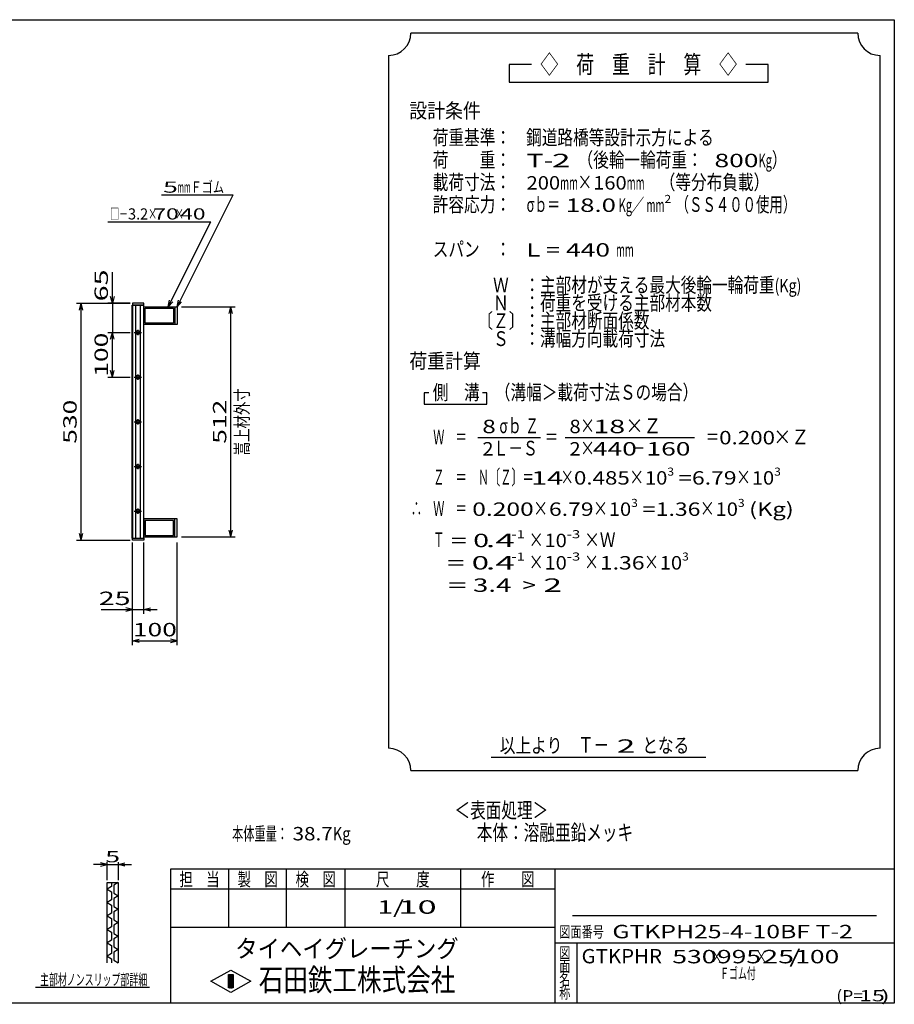
# Model space of a CAD drawing. Units: millimetres. Extents: x -182 to 173, y -128 to 105.
# Drawn here: x -23 to 173, y -115 to 105 of the extents above; entities that cross this region are included whole.
import ezdxf
from ezdxf.enums import TextEntityAlignment as Align

# ---------------------------------------------------------------- set-up
doc = ezdxf.new("R2010")
doc.units = ezdxf.units.MM
doc.header["$LTSCALE"] = 0.25
for name, color, linetype in [('16', 7, 'Continuous'), ('22', 7, 'Continuous'), ('24', 7, 'Continuous'), ('32', 7, 'Continuous')]:
    doc.layers.add(name, color=color, linetype=linetype)
doc.styles.add('dcStyle0', font='txt.shx', dxfattribs={"width": 0.833333, "bigfont": 'bigfont'})

msp = doc.modelspace()

# ---------------------------------------------------------------- linework, layer by layer
at = {"color": 150, "linetype": 'Continuous', "lineweight": 25}
for p, q in [((-172.9, 105.35), (173.1, 105.35)), ((173.1, 105.35), (173.1, -114.65)), ((173.1, -84.65), (11.1, -84.65)), ((11.1, -84.65), (11.1, -114.65)), ((24.1, -84.65), (24.1, -97.65)), ((37.1, -97.65), (37.1, -84.65)), ((50.1, -84.65), (50.1, -97.65)), ((76.1, -97.65), (76.1, -84.65)), ((97.1, -84.65), (97.1, -114.65)), ((97.1, -89.15), (11.1, -89.15)), ((169.1, -95.15), (101.1, -95.15)), ((11.1, -97.65), (97.1, -97.65)), ((97.1, -101.15), (173.1, -101.15)), ((102.1, -114.65), (102.1, -101.15)), ((20.1, -109.75), (24.6, -107.25)), ((24.6, -107.25), (29.1, -109.75)), ((24.6, -112.25), (20.1, -109.75)), ((24.1, -108.25), (25.1, -108.25)), ((24.1, -111.25), (24.1, -108.25)), ((24.1, -108.25), (24.3, -108.25)), ((24.3, -108.25), (24.3, -111.25)), ((24.5, -111.25), (24.5, -108.25)), ((24.5, -108.25), (24.7, -108.25)), ((29.1, -109.75), (24.6, -112.25)), ((24.7, -108.25), (24.7, -111.25)), ((24.9, -111.25), (24.9, -108.25)), ((24.9, -108.25), (25.1, -108.25)), ((25.1, -108.25), (25.1, -111.25)), ((25.1, -108.25), (25.1, -111.25)), ((25.1, -111.25), (24.1, -111.25)), ((24.3, -111.25), (24.5, -111.25)), ((24.7, -111.25), (24.9, -111.25)), ((173.1, -114.65), (-172.9, -114.65))]:
    msp.add_line(p, q, dxfattribs=at)
at = {"layer": '16', "color": 3, "linetype": 'Continuous', "lineweight": 25}
for p, q in [((5.1, 41.9), (2.6, 41.9)), ((2.6, 41.9), (2.6, 41.45)), ((5.1, 41.45), (5.1, 41.9)), ((2.53, -10.65), (2.53, 41.45)), ((2.53, 41.45), (2.6, 41.45)), ((2.6, 41.45), (5.1, 41.45)), ((2.6, 41.45), (2.6, -10.65)), ((5.1, 41.45), (2.6, 41.45)), ((3.3, 41.45), (3.3, -10.65)), ((4.4, -10.65), (4.4, 41.45)), ((5.1, -10.65), (5.1, 41.45)), ((5.1, 41.15), (12.1, 41.15)), ((5.1, 37.15), (5.1, 41.15)), ((5.4, 40.85), (11.8, 40.85)), ((5.4, 37.45), (5.4, 40.85)), ((11.8, 40.85), (11.8, 37.45)), ((12.1, 41.15), (12.1, 37.15)), ((12.1, 41.15), (12.6, 41.15)), ((12.6, 41.15), (12.6, 37.15)), ((11.8, 37.45), (5.4, 37.45)), ((3, 35.4), (4.6, 35.4)), ((4, 35.7), (3.6, 35.7)), ((3.8, 36), (3.8, 34.8)), ((12.1, 37.15), (5.1, 37.15)), ((12.6, 37.15), (12.1, 37.15)), ((3.6, 35.1), (4, 35.1)), ((3, 25.4), (4.6, 25.4)), ((4, 25.7), (3.6, 25.7)), ((3.6, 25.1), (4, 25.1)), ((3.8, 26), (3.8, 24.8)), ((4, 15.7), (3.6, 15.7)), ((3.8, 16), (3.8, 14.8)), ((3, 15.4), (4.6, 15.4)), ((3.6, 15.1), (4, 15.1)), ((3, 5.4), (4.6, 5.4)), ((4, 5.7), (3.6, 5.7)), ((3.6, 5.1), (4, 5.1)), ((3.8, 6), (3.8, 4.8)), ((4, -4.3), (3.6, -4.3)), ((3.8, -4), (3.8, -5.2)), ((3, -4.6), (4.6, -4.6)), ((3.6, -4.9), (4, -4.9)), ((12.1, -6.35), (5.1, -6.35)), ((5.1, -6.35), (5.1, -10.35)), ((12.1, -10.35), (12.1, -6.35)), ((12.6, -6.35), (12.1, -6.35)), ((12.6, -10.35), (12.6, -6.35)), ((11.8, -6.65), (5.4, -6.65)), ((5.4, -6.65), (5.4, -10.05)), ((11.8, -10.05), (11.8, -6.65)), ((2.6, -10.65), (2.53, -10.65)), ((2.6, -10.65), (5.1, -10.65)), ((2.6, -11.1), (2.6, -10.65)), ((2.6, -10.65), (5.1, -10.65)), ((5.1, -10.35), (12.1, -10.35)), ((5.1, -10.65), (5.1, -11.1)), ((5.4, -10.05), (11.8, -10.05)), ((12.1, -10.35), (12.6, -10.35)), ((5.1, -11.1), (2.6, -11.1))]:
    msp.add_line(p, q, dxfattribs=at)
for centre, radius, start, end in [((3.6, 35.4), 0.3, 90, 270), ((3.8, 35.4), 0.4, 46.6, 133.4), ((4, 35.4), 0.3, 270, 90), ((3.8, 35.4), 0.4, 226.6, 313.4), ((3.6, 25.4), 0.3, 90, 270), ((3.8, 25.4), 0.4, 46.6, 133.4), ((3.8, 25.4), 0.4, 226.6, 313.4), ((4, 25.4), 0.3, 270, 90), ((3.6, 15.4), 0.3, 90, 270), ((3.8, 15.4), 0.4, 46.6, 133.4), ((4, 15.4), 0.3, 270, 90), ((3.8, 15.4), 0.4, 226.6, 313.4), ((3.6, 5.4), 0.3, 90, 270), ((3.8, 5.4), 0.4, 46.6, 133.4), ((3.8, 5.4), 0.4, 226.6, 313.4), ((4, 5.4), 0.3, 270, 90), ((3.6, -4.6), 0.3, 90, 270), ((3.8, -4.6), 0.4, 46.6, 133.4), ((4, -4.6), 0.3, 270, 90), ((3.8, -4.6), 0.4, 226.6, 313.4)]:
    msp.add_arc(centre, radius, start, end, dxfattribs=at)
at = {"layer": '22', "color": 4, "linetype": 'Continuous', "lineweight": 25}
for p, q in [((9.1, 66.15), (25.1, 66.15)), ((12.6, 41.15), (25.1, 66.15)), ((-2.9, 60.15), (20.1, 60.15)), ((10.6, 41.15), (20.1, 60.15)), ((-1.9, 41.9), (-1.9, 48.9)), ((-9.9, 41.9), (2.1, 41.9)), ((-9.3, 40.4), (-8.9, 41.9)), ((-8.5, 40.4), (-8.9, 41.9)), ((-8.9, -11.1), (-8.9, 41.9)), ((2.1, 41.9), (-2.9, 41.9)), ((-1.9, 41.9), (-2.3, 43.4)), ((-1.5, 43.4), (-1.9, 41.9)), ((-1.9, 41.9), (-1.9, 35.4)), ((10.6, 41.15), (10.9, 42.61)), ((10.6, 41.15), (11.6, 42.25)), ((12.6, 41.15), (12.9, 42.61)), ((12.6, 41.15), (13.6, 42.25)), ((13.6, 41.15), (25.6, 41.15)), ((24.2, 39.65), (24.6, 41.15)), ((25, 39.65), (24.6, 41.15)), ((24.6, -10.35), (24.6, 41.15)), ((-2.9, 35.4), (2.1, 35.4)), ((-2.3, 33.9), (-1.9, 35.4)), ((-1.5, 33.9), (-1.9, 35.4)), ((-1.9, 25.4), (-1.9, 35.4)), ((-1.9, 25.4), (-2.3, 26.9)), ((-1.9, 25.4), (-1.5, 26.9)), ((-2.9, 25.4), (2.1, 25.4)), ((-8.9, -11.1), (-9.3, -9.6)), ((-8.9, -11.1), (-8.5, -9.6)), ((13.6, -10.35), (25.6, -10.35)), ((24.6, -10.35), (24.2, -8.85)), ((24.6, -10.35), (25, -8.85)), ((-9.9, -11.1), (2.1, -11.1)), ((2.6, -27.6), (2.6, -11.6)), ((2.6, -34.6), (2.6, -11.6)), ((5.1, -27.6), (5.1, -11.6)), ((12.6, -34.6), (12.6, -11.6)), ((2.6, -26.6), (1.1, -26.2)), ((5.1, -26.6), (6.6, -26.2)), ((-4.4, -26.6), (2.6, -26.6)), ((1.1, -27), (2.6, -26.6)), ((2.6, -26.6), (5.1, -26.6)), ((6.6, -27), (5.1, -26.6)), ((5.1, -26.6), (8.1, -26.6)), ((2.6, -33.6), (4.1, -33.2)), ((4.1, -34), (2.6, -33.6)), ((2.6, -33.6), (12.6, -33.6)), ((12.6, -33.6), (11.1, -33.2)), ((11.1, -34), (12.6, -33.6))]:
    msp.add_line(p, q, dxfattribs=at)
at = {"layer": '24', "color": 4, "linetype": 'Continuous', "lineweight": 25}
for p, q in [((164.9, 102.35), (64.9, 102.35)), ((59.9, 97.35), (59.9, -57.65)), ((169.9, -57.65), (169.9, 97.35)), ((91.9, 95.35), (86.9, 95.35)), ((86.9, 95.35), (86.9, 91.35)), ((144.9, 95.35), (139.9, 95.35)), ((144.9, 91.35), (144.9, 95.35)), ((86.9, 91.35), (144.9, 91.35)), ((68.9, 21.85), (67.9, 21.85)), ((67.9, 21.85), (67.9, 19.35)), ((81.9, 21.85), (80.9, 21.85)), ((81.9, 19.35), (81.9, 21.85)), ((67.9, 19.35), (81.9, 19.35)), ((79.9, 11.85), (93.9, 11.85)), ((99.4, 11.85), (128.4, 11.85)), ((82.9, -59.65), (130.9, -59.65)), ((64.9, -62.65), (164.9, -62.65))]:
    msp.add_line(p, q, dxfattribs=at)
for centre, start, end in [((59.9, 102.35), 270, 0), ((169.9, 102.35), 180, 270), ((59.9, -62.65), 0, 90), ((169.9, -62.65), 90, 180)]:
    msp.add_arc(centre, 5, start, end, dxfattribs=at)
at = {"layer": '32', "color": 4, "linetype": 'Continuous', "lineweight": 25}
for p, q in [((-3.1, -83.65), (-6.1, -83.65)), ((-3.1, -83.65), (-4.6, -83.25)), ((-4.6, -84.05), (-3.1, -83.65)), ((-3.1, -87.15), (-3.1, -83.15)), ((-3.1, -83.65), (-0.6, -83.65)), ((-0.6, -83.15), (-0.6, -87.15)), ((-0.6, -83.65), (0.9, -83.25)), ((0.9, -84.05), (-0.6, -83.65)), ((-0.6, -83.65), (2.4, -83.65)), ((-3.1, -87.65), (-0.6, -87.65)), ((-3.1, -105.65), (-3.1, -87.65)), ((-2.1, -87.65), (-2.1, -88.55)), ((-0.6, -87.65), (-1.6, -88.25)), ((-0.6, -87.65), (-0.6, -105.65)), ((-2.1, -88.55), (-3.1, -89.15)), ((-3.1, -89.15), (-2.1, -89.75)), ((-2.1, -89.75), (-2.1, -91.55)), ((-1.6, -88.25), (-1.6, -90.05)), ((-1.6, -90.05), (-0.6, -90.65)), ((-2.1, -91.55), (-3.1, -92.15)), ((-3.1, -92.15), (-2.1, -92.75)), ((-0.6, -90.65), (-1.6, -91.25)), ((-1.6, -91.25), (-1.6, -93.05)), ((-2.1, -94.55), (-3.1, -95.15)), ((-2.1, -92.75), (-2.1, -94.55)), ((-1.6, -93.05), (-0.6, -93.65)), ((-0.6, -93.65), (-1.6, -94.25)), ((-1.6, -94.25), (-1.6, -96.05)), ((-3.1, -95.15), (-2.1, -95.75)), ((-2.1, -95.75), (-2.1, -97.55)), ((-1.6, -96.05), (-0.6, -96.65)), ((-0.6, -96.65), (-1.6, -97.25)), ((-2.1, -97.55), (-3.1, -98.15)), ((-3.1, -98.15), (-2.1, -98.75)), ((-2.1, -98.75), (-2.1, -100.55)), ((-1.6, -97.25), (-1.6, -99.05)), ((-1.6, -99.05), (-0.6, -99.65)), ((-2.1, -100.55), (-3.1, -101.15)), ((-3.1, -101.15), (-2.1, -101.75)), ((-0.6, -99.65), (-1.6, -100.25)), ((-1.6, -100.25), (-1.6, -102.05)), ((-2.1, -101.75), (-2.1, -103.55)), ((-1.6, -102.05), (-0.6, -102.65)), ((-0.6, -102.65), (-1.6, -103.25)), ((-1.6, -103.25), (-1.6, -105.05)), ((-2.1, -103.55), (-3.1, -104.15)), ((-3.1, -104.15), (-2.1, -104.75)), ((-2.1, -104.75), (-2.1, -105.65)), ((-1.6, -105.05), (-0.6, -105.65)), ((6.4, -111.15), (-19.1, -111.15))]:
    msp.add_line(p, q, dxfattribs=at)

# ---------------------------------------------------------------- texts
at = {"color": 150, "style": 'dcStyle0', "width": 0.833333}
for s, height, p, p2 in [('担\u3000当', 3, (13.1, -88.45), (22.1, -88.45)), ('製\u3000図', 3, (26.1, -88.45), (35.1, -88.45)), ('検\u3000図', 3, (39.1, -88.45), (48.1, -88.45)), ('尺\u3000\u3000度', 3, (57.1, -88.45), (69.1, -88.45)), ('作\u3000\u3000図', 3, (80.6, -88.45), (92.6, -88.45)), ('図面番号', 2.5, (98.1, -99.95), (108.1, -99.95)), ('図', 2.5, (98.1, -104.65), (100.6, -104.65)), ('面', 2.5, (98.1, -107.65), (100.6, -107.65)), ('名', 2.5, (98.1, -110.65), (100.6, -110.65)), ('称', 2.5, (98.1, -113.65), (100.6, -113.65))]:
    msp.add_text(s, height=height, dxfattribs=at).set_placement(p, p2, align=Align.FIT)
at = {"color": 222, "style": 'dcStyle0'}
for s, height, width, p, p2 in [('タイヘイグレーチング', 4, 1.041667, (25.6, -104.45), (75.6, -104.45)), ('石田鉄工株式会社', 5, 0.846154, (30.85, -111.95), (74.85, -111.95))]:
    msp.add_text(s, height=height, dxfattribs=dict(at, width=width)).set_placement(p, p2, align=Align.FIT)
at = {"layer": '22', "color": 2, "style": 'dcStyle0'}
for s, height, width, p, p2 in [(' 5 ', 2.5, 0.8, (8.1, 66.65), (14.1, 66.65)), ('mm', 2.5, 0.6, (12.6, 66.65), (15.6, 66.65)), ('Ｆゴム', 2.5, 0.833333, (15.6, 66.65), (23.1, 66.65)), ('□－', 2.5, 0.666667, (-2.4, 60.65), (1.6, 60.65)), ('3.2', 2.5, 0.6, (1.6, 60.65), (6.1, 60.65)), ('×', 2.5, 0.666667, (6.1, 60.65), (8.1, 60.65)), (' 70 ', 2.5, 0.8, (6.1, 60.65), (14.1, 60.65)), ('×', 2.5, 0.666667, (12.1, 60.65), (14.1, 60.65)), (' 40 ', 2.5, 0.8, (12.1, 60.65), (20.1, 60.65)), (' 25 ', 3, 0.833333, (-6.4, -25.6), (3.6, -25.6)), (' 100 ', 3, 0.833333, (1.35, -32.6), (13.85, -32.6)), ('＜表面処理＞', 3.5, 0.744681, (74.65, -73.25), (95.65, -73.25)), ('本体重量：', 3, 0.694444, (24.9, -78.25), (37.4, -78.25)), ('本体：溶融亜鉛メッキ', 3.5, 0.744681, (79.65, -78.25), (114.65, -78.25)), (' 38.7', 3, 0.666667, (37.4, -78.25), (47.4, -78.25)), ('Kg', 3, 0.666667, (47.4, -78.25), (51.4, -78.25)), ('GTKPH25-4-10BF T-2       ', 3, 0.833333, (110, -100.15), (172.5, -100.15)), ('GTKPHR', 3.2, 0.9375, (103.1, -105.75), (121.1, -105.75)), (' 530 ', 3, 0.833333, (122.1, -105.75), (134.6, -105.75)), ('×', 3, 0.694444, (132.1, -105.75), (134.6, -105.75)), (' 995 ', 3, 0.833333, (132.1, -105.75), (144.6, -105.75)), ('×', 3, 0.694444, (142.1, -105.75), (144.6, -105.75)), (' 25 ', 3, 0.833333, (142.1, -105.75), (152.1, -105.75)), ('/', 3, 0.833333, (149.6, -105.75), (152.1, -105.75)), (' 100 ', 3, 0.833333, (149.6, -105.75), (162.1, -105.75)), ('Ｆゴム付', 2.5, 0.666667, (134.1, -109.25), (142.1, -109.25)), ('(P=', 2.5, 0.8, (160.1, -114.25), (166.1, -114.25)), (' 15 ', 2.5, 0.8, (164.1, -114.25), (172.1, -114.25)), (')', 2.5, 0.8, (170.1, -114.25), (172.1, -114.25))]:
    msp.add_text(s, height=height, dxfattribs=dict(at, width=width)).set_placement(p, p2, align=Align.FIT)
at = {"layer": '22', "color": 2, "style": 'dcStyle0', "width": 0.833333}
for s, p, p2 in [(' 65 ', (-2.9, 40.9), (-2.9, 50.9)), (' 100 ', (-2.9, 24.15), (-2.9, 36.65)), ('嵩上材外寸', (28.6, 7.9), (28.6, 22.9)), (' 530 ', (-9.9, 9.15), (-9.9, 21.65)), (' 512 ', (23.6, 9.15), (23.6, 21.65))]:
    msp.add_text(s, height=3, rotation=90, dxfattribs=at).set_placement(p, p2, align=Align.FIT)
at = {"layer": '22', "color": 2, "style": 'dcStyle0'}
for s, p, p2 in [('1/', (57.4, -94.65), (63.4, -94.65)), (' 10 ', (60.4, -94.65), (72.4, -94.65))]:
    msp.add_text(s, height=3, dxfattribs=at).set_placement(p, p2, align=Align.FIT)
at = {"layer": '24', "color": 2, "style": 'dcStyle0'}
for s, height, width, p, p2 in [('◇\u3000荷\u3000重\u3000計\u3000算\u3000◇', 4, 0.833333, (93.9, 93.35), (137.9, 93.35)), ('設計条件', 3.3, 0.858369, (64.55, 83.35), (80.55, 83.35)), ('荷重基準：\u3000', 3.3, 0.841346, (69.8, 77.35), (90.8, 77.35)), ('鋼道路橋等設計示方による', 3.3, 0.841346, (90.7, 77.35), (132.7, 77.35)), ('荷\u3000\u3000重：\u3000', 3.3, 0.841346, (69.8, 72.35), (90.8, 72.35)), (' 2 ', 3, 0.833333, (94.8, 72.35), (102.3, 72.35)), ('（後輪一輪荷重：', 3.3, 0.841346, (102.2, 72.35), (130.2, 72.35)), ('  800', 3, 0.833333, (130.2, 72.35), (142.7, 72.35)), ('Kg', 3, 0.5, (142.7, 72.35), (145.7, 72.35)), ('）', 3.3, 0.833333, (145.7, 72.35), (149, 72.35)), ('載荷寸法：\u3000', 3.3, 0.841346, (69.8, 67.35), (90.8, 67.35)), ('×', 3.3, 0.833333, (102.2, 67.35), (105.5, 67.35)), ('\u3000（等分布負載）', 3.3, 0.841346, (117.1, 67.35), (145.1, 67.35)), ('200', 3, 0.833333, (90.8, 67.35), (98.3, 67.35)), ('mm', 3, 0.666667, (98.3, 67.35), (102.3, 67.35)), ('160', 3, 0.833333, (105.7, 67.35), (113.2, 67.35)), ('mm', 3, 0.666667, (113.2, 67.35), (117.2, 67.35)), ('許容応力：\u3000', 3.3, 0.841346, (69.8, 62.35), (90.8, 62.35)), ('2', 1.8, 0.833333, (121.65, 64.35), (123.15, 64.35)), ('（ＳＳ４００使用）', 3.3, 0.757576, (124.15, 62.35), (151.15, 62.35)), ('σｂ＝', 3.3, 0.631313, (90.8, 62.35), (98.3, 62.35)), (' 18.0', 3, 0.833333, (98.3, 62.35), (110.8, 62.35)), ('Kg', 3, 0.5, (111.4, 62.35), (114.4, 62.35)), ('／', 3, 0.833333, (114.15, 62.35), (117.15, 62.35)), ('mm', 3, 0.666667, (117.65, 62.35), (121.65, 62.35)), ('スパン\u3000：\u3000', 3.3, 0.841346, (69.8, 52.35), (90.8, 52.35)), ('L =', 3, 0.833333, (90.8, 52.35), (98.3, 52.35)), (' 440 ', 3, 0.833333, (98.3, 52.35), (110.8, 52.35)), ('mm', 3, 0.666667, (110.8, 52.35), (114.8, 52.35)), ('\u3000Ｗ\u3000：主部材が支える最大後輪一輪荷重', 3.3, 0.841346, (79.8, 44.35), (146.3, 44.35)), ('(Kg)', 3, 0.5, (146.3, 44.35), (152.3, 44.35)), ('\u3000Ｎ\u3000：荷重を受ける主部材本数', 3.3, 0.841346, (79.8, 40.35), (132.3, 40.35)), ('〔Ｚ〕：主部材断面係数', 3.3, 0.841346, (79.8, 36.35), (118.3, 36.35)), ('\u3000Ｓ\u3000：溝幅方向載荷寸法', 3.3, 0.841346, (79.8, 32.35), (121.8, 32.35)), ('荷重計算', 3.3, 0.858369, (64.55, 27.35), (80.55, 27.35)), ('側\u3000溝', 3.3, 0.841346, (69.8, 20.35), (80.3, 20.35)), ('\u3000（溝幅＞載荷寸法Ｓの場合）', 3.3, 0.841346, (80.2, 20.35), (129.2, 20.35)), ('σｂ', 3.3, 0.631313, (84.7, 12.85), (89.7, 12.85)), ('Ｚ', 3.3, 0.757576, (90.5, 12.85), (93.5, 12.85)), ('8', 3, 0.833333, (100.4, 12.85), (102.9, 12.85)), ('×', 3.3, 0.833333, (102.8, 12.85), (106.1, 12.85)), (' 18 ', 3, 0.833333, (104.3, 12.85), (114.3, 12.85)), ('×Ｚ', 3.3, 0.858369, (112.95, 12.85), (120.95, 12.85)), ('Ｗ\u3000＝', 3.3, 0.631313, (69.9, 10.35), (77.4, 10.35)), ('0.200', 3, 0.833333, (133.9, 10.35), (146.4, 10.35)), ('×Ｚ', 3.3, 0.858369, (146.05, 10.35), (154.05, 10.35)), ('Ｌ－Ｓ', 3.3, 0.833333, (83.4, 7.85), (93.3, 7.85)), ('＝', 3.3, 0.757576, (94.9, 10.35), (97.9, 10.35)), ('＝', 3.3, 0.757576, (130.9, 10.35), (133.9, 10.35)), ('2', 3, 0.833333, (80.9, 7.85), (83.4, 7.85)), ('2', 3, 0.833333, (100.4, 7.85), (102.9, 7.85)), ('×', 3.3, 0.833333, (102.8, 7.85), (106.1, 7.85)), (' 440 ', 3, 0.833333, (104.3, 7.85), (116.8, 7.85)), ('－', 3.3, 0.631313, (114.8, 7.85), (117.3, 7.85)), (' 160 ', 3, 0.833333, (116.3, 7.85), (128.8, 7.85)), ('Ｚ\u3000＝\u3000Ｎ〔Ｚ〕＝', 3.3, 0.631313, (69.9, 1.35), (92.4, 1.35)), ('×', 3.3, 0.757576, (98.4, 1.35), (101.4, 1.35)), ('×', 3.3, 0.833333, (113.8, 1.35), (117.1, 1.35)), ('3', 1.8, 0.833333, (122.3, 3.35), (123.8, 3.35)), ('×', 3.3, 0.833333, (137.7, 1.35), (141, 1.35)), ('3', 1.8, 0.833333, (146.2, 3.35), (147.7, 3.35)), (' 14 ', 3, 0.833333, (90.4, 1.35), (100.4, 1.35)), ('0.485', 3, 0.833333, (101.4, 1.35), (113.9, 1.35)), ('10', 3, 0.833333, (117.3, 1.35), (122.3, 1.35)), ('6.79', 3, 0.833333, (127.8, 1.35), (137.8, 1.35)), ('10', 3, 0.833333, (141.2, 1.35), (146.2, 1.35)), ('3', 1.8, 0.833333, (114.2, -3.65), (115.7, -3.65)), ('3', 1.8, 0.833333, (138.1, -3.65), (139.6, -3.65)), ('∴\u3000Ｗ\u3000＝', 3.3, 0.631313, (64.9, -5.65), (77.4, -5.65)), (' 0.200', 3, 0.833333, (77.4, -5.65), (92.4, -5.65)), ('×', 3.3, 0.833333, (92.3, -5.65), (95.6, -5.65)), ('6.79', 3, 0.833333, (95.8, -5.65), (105.8, -5.65)), ('×', 3.3, 0.833333, (105.7, -5.65), (109, -5.65)), ('10', 3, 0.833333, (109.2, -5.65), (114.2, -5.65)), ('1.36', 3, 0.833333, (119.7, -5.65), (129.7, -5.65)), ('×', 3.3, 0.833333, (129.6, -5.65), (132.9, -5.65)), ('10', 3, 0.833333, (133.1, -5.65), (138.1, -5.65)), ('(Kg)', 3, 0.833333, (140.6, -5.65), (150.6, -5.65)), ('Ｔ', 3.3, 0.631313, (69.9, -12.65), (72.4, -12.65)), (' = 0', 3, 0.833333, (72.4, -12.65), (82.4, -12.65)), (' .4 ', 3, 0.833333, (79.9, -12.65), (89.9, -12.65)), ('-1', 1.8, 0.833333, (87.4, -10.65), (90.4, -10.65)), ('×', 3.3, 0.833333, (91.3, -12.65), (94.6, -12.65)), ('10', 3, 0.833333, (94.8, -12.65), (99.8, -12.65)), ('-3', 1.8, 0.833333, (99.8, -10.65), (102.8, -10.65)), ('×Ｗ', 3.3, 0.841346, (103.7, -12.65), (110.7, -12.65)), ('  = 0', 3, 0.833333, (69.9, -17.65), (82.4, -17.65)), (' .4 ', 3, 0.833333, (79.9, -17.65), (89.9, -17.65)), ('-1', 1.8, 0.833333, (87.4, -15.65), (90.4, -15.65)), ('×', 3.3, 0.833333, (91.3, -17.65), (94.6, -17.65)), ('10', 3, 0.833333, (94.8, -17.65), (99.8, -17.65)), ('-3', 1.8, 0.833333, (99.8, -15.65), (102.8, -15.65)), ('×', 3.3, 0.833333, (103.7, -17.65), (107, -17.65)), ('1.36', 3, 0.833333, (107.2, -17.65), (117.2, -17.65)), ('×', 3.3, 0.833333, (117.1, -17.65), (120.4, -17.65)), ('10', 3, 0.833333, (120.6, -17.65), (125.6, -17.65)), ('3', 1.8, 0.833333, (125.6, -15.65), (127.1, -15.65)), (' 3.4', 3, 0.833333, (77.4, -22.65), (87.4, -22.65)), (' 2 ', 3, 0.833333, (92.9, -22.65), (100.4, -22.65)), ('  =', 3, 0.833333, (69.9, -22.65), (77.4, -22.65)), ('以上より\u3000', 3.3, 0.841346, (84.8, -58.65), (102.3, -58.65)), ('となる', 3.3, 0.841346, (116.7, -58.65), (127.2, -58.65)), ('Ｔ－', 3.5, 0.833333, (102.3, -58.65), (109.3, -58.65)), (' 2 ', 3, 0.833333, (109.3, -58.65), (116.8, -58.65))]:
    msp.add_text(s, height=height, dxfattribs=dict(at, width=width)).set_placement(p, p2, align=Align.FIT)
for s, p, p2 in [('T-', (90.8, 72.35), (96.8, 72.35)), ('8', (80.9, 12.85), (83.9, 12.85)), ('=', (124.8, 1.35), (127.8, 1.35)), ('=', (116.7, -5.65), (119.7, -5.65)), ('>', (89.9, -22.65), (92.9, -22.65))]:
    msp.add_text(s, height=3, dxfattribs=at).set_placement(p, p2, align=Align.FIT)
at = {"layer": '32', "color": 2, "style": 'dcStyle0'}
for s, width, p, p2 in [(' 5 ', 0.8, (-4.85, -83.15), (1.15, -83.15)), ('主部材ノンスリップ部詳細', 0.666667, (-18.1, -110.65), (5.9, -110.65))]:
    msp.add_text(s, height=2.5, dxfattribs=dict(at, width=width)).set_placement(p, p2, align=Align.FIT)

doc.saveas('drawing.dxf')
